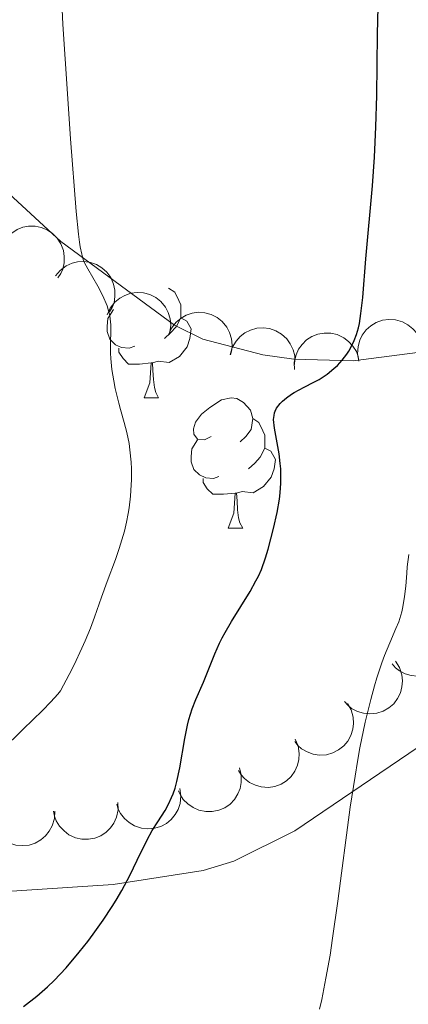
# Model space of a CAD drawing. Units: metres. Extents: x 660592 to 665117, y 4753051 to 4756126.
# Drawn here: x 661658 to 661688, y 4754676 to 4754752 of the extents above; entities that cross this region are included whole.
import ezdxf

# ---------------------------------------------------------------- set-up
doc = ezdxf.new("R2010")
doc.units = ezdxf.units.M
doc.header["$MEASUREMENT"] = 0
for name, color, linetype, lineweight in [('Carátula', 7, 'Continuous', 0), ('Elementos auxiliares', 7, 'Continuous', 0), ('Entidades rústicas y varios', 7, 'Continuous', 0), ('Relieve y altimetría', 7, 'Continuous', 0)]:
    doc.layers.add(name, color=color, linetype=linetype, lineweight=lineweight)

msp = doc.modelspace()

# ---------------------------------------------------------------- linework, layer by layer
at = {"layer": 'Carátula', "color": 7, "linetype": 'Continuous', "lineweight": 0}
msp.add_3dface([(660663.129999999, 4753050.800000001), (665116.870000001, 4753156.779999999), (665046.2199999988, 4756125.960000001), (660592.4800000004, 4756019.98)], dxfattribs=at)
at = {"layer": 'Elementos auxiliares', "color": 250, "linetype": 'Continuous', "lineweight": 0}
msp.add_3dface([(661537.7800000012, 4753465.48), (664938.5300000012, 4753546.4), (664882.8200000003, 4755859.77), (661483.2199999988, 4755778.810000001)], dxfattribs=at)
at = {"layer": 'Entidades rústicas y varios', "color": 92, "linetype": 'Continuous', "lineweight": 0, "flags": 128}
for points, elevation in [([(661656.6974703707, 4754735.139150627), (661657.0784522593, 4754735.552448096), (661657.5687980801, 4754735.873173799), (661658.0174086317, 4754736.049834702), (661658.4563087337, 4754736.127156753), (661658.9491865076, 4754736.133789973), (661659.4323538356, 4754736.041084344), (661659.8866865449, 4754735.8551649), (661660.3005066887, 4754735.570385799), (661660.6594159342, 4754735.211790757), (661660.9352882132, 4754734.785969511), (661661.1280160993, 4754734.269321453), (661661.1942523755, 4754733.801277647), (661661.1832927912, 4754733.306530856), (661661.0843836777, 4754732.824239204), (661660.9247400351, 4754732.478110384), (661660.7092062235, 4754732.154862531)], 957.0437701127189), ([(661660.5244449675, 4754732.300629836), (661660.8828673139, 4754732.733637249), (661661.3554300554, 4754733.080030749), (661661.7939918749, 4754733.28034058), (661662.2281493396, 4754733.380935313), (661662.7199737728, 4754733.41381727), (661663.2073938474, 4754733.346984124), (661663.6709862389, 4754733.185533373), (661664.0993903689, 4754732.923205042), (661664.4768941328, 4754732.584240209), (661664.7750603482, 4754732.173720835), (661664.995039057, 4754731.668074103), (661665.0861163884, 4754731.204223728), (661665.1015300974, 4754730.709595669), (661665.02845563, 4754730.222719532), (661664.8874787837, 4754729.868577218), (661664.68947215, 4754729.534305811)], 955.575257917822), ([(661664.5028025098, 4754729.311237751), (661664.7317246161, 4754729.824615458), (661665.0938595273, 4754730.285226252), (661665.4624878019, 4754730.595989337), (661665.853661418, 4754730.809519673), (661666.3185727373, 4754730.973318219), (661666.8060293943, 4754731.039884016), (661667.2959526666, 4754731.008909227), (661667.7790812962, 4754730.871312056), (661668.2337685488, 4754730.64622152), (661668.6312573738, 4754730.330893302), (661668.9789882116, 4754729.902930088), (661669.191327814, 4754729.480598293), (661669.3390534222, 4754729.008293683), (661669.399461206, 4754728.519684279), (661669.3588046655, 4754728.140687848), (661669.2578765824, 4754727.765511194)], 954.624809666279), ([(661669.2300182469, 4754727.774567069), (661669.4589403532, 4754728.287944777), (661669.8210752644, 4754728.748555573), (661670.189703539, 4754729.059318656), (661670.5808771551, 4754729.272848992), (661671.0457884781, 4754729.43664754), (661671.5332451351, 4754729.503213337), (661672.0231684074, 4754729.472238548), (661672.5062970333, 4754729.334641377), (661672.9609842859, 4754729.109550841), (661673.358473111, 4754728.794222621), (661673.7062039487, 4754728.366259407), (661673.9185435511, 4754727.943927612), (661674.066269163, 4754727.471623003), (661674.1266769432, 4754726.983013598), (661674.0860204026, 4754726.604017166), (661673.9850923195, 4754726.228840513)], 954.0843704016113), ([(661683.8681759797, 4754725.743279766), (661683.7651827782, 4754726.295868585), (661683.8018105514, 4754726.880644102), (661683.9288536273, 4754727.345746841), (661684.1296565235, 4754727.743603848), (661684.4193956405, 4754728.142381659), (661684.7828945816, 4754728.473913737), (661685.2037987001, 4754728.726547806), (661685.6796396598, 4754728.887549767), (661686.181737531, 4754728.960378177), (661686.6879766136, 4754728.926448217), (661687.2171972431, 4754728.771545744), (661687.6317627542, 4754728.544416513), (661688.0215060748, 4754728.239466282), (661688.3486231118, 4754727.871522408), (661688.5303128026, 4754727.536440169), (661688.660216637, 4754727.17028584)], 953.5497826218841), ([(661673.9703638852, 4754726.241142547), (661674.1252969354, 4754726.781473696), (661674.4195096083, 4754727.288171735), (661674.7410926111, 4754727.647399895), (661675.0985876583, 4754727.913500052), (661675.5360466875, 4754728.140661003), (661676.0094177537, 4754728.274693955), (661676.4988621846, 4754728.31248815), (661676.9964787401, 4754728.243756687), (661677.478159897, 4754728.084415827), (661677.9158142917, 4754727.827729478), (661678.3199393004, 4754727.452559879), (661678.5892146528, 4754727.064045999), (661678.8014935739, 4754726.617020095), (661678.929590024, 4754726.141647032), (661678.9422958419, 4754725.760687962), (661678.89478774, 4754725.375088455)], 953.6966833957282), ([(661678.9119234942, 4754725.095606208), (661678.8994730748, 4754725.657573275), (661679.0300080739, 4754726.228769053), (661679.2304566726, 4754726.667267466), (661679.4928439297, 4754727.027496459), (661679.8431498818, 4754727.374279158), (661680.255394496, 4754727.642792435), (661680.711556796, 4754727.824176572), (661681.2071454264, 4754727.906262854), (661681.7144147605, 4754727.897093661), (661682.2085393369, 4754727.781897513), (661682.70581818, 4754727.54360567), (661683.0782873072, 4754727.252540391), (661683.4136987813, 4754726.888681017), (661683.6771374606, 4754726.47276238), (661683.8023598045, 4754726.112747638), (661683.8714600354, 4754725.730426883)], 953.5191864658642), ([(661690.3600968942, 4754705.530130582), (661690.6599751562, 4754705.054699168), (661690.8420049734, 4754704.497770857), (661690.8958002962, 4754704.018639809), (661690.8562090024, 4754703.574742826), (661690.7343151197, 4754703.097129611), (661690.5190346241, 4754702.654750468), (661690.2212595083, 4754702.26447591), (661689.8385783844, 4754701.939050946), (661689.3989195824, 4754701.685858553), (661688.9159670137, 4754701.530339848), (661688.3669616394, 4754701.478741918), (661687.897811316, 4754701.536623068), (661687.4229730107, 4754701.675989782), (661686.9830541499, 4754701.897031965), (661686.6904136017, 4754702.141271107), (661686.434413705, 4754702.43351767)], 946.953759629694), ([(661686.6884809881, 4754702.633928146), (661686.9883592501, 4754702.158496732), (661687.1703890674, 4754701.601568423), (661687.2241843902, 4754701.122437373), (661687.1845930964, 4754700.67854039), (661687.0626992136, 4754700.200927177), (661686.847418718, 4754699.758548032), (661686.5496436022, 4754699.368273476), (661686.1669624783, 4754699.042848511), (661685.7273036763, 4754698.789656118), (661685.2443511076, 4754698.634137414), (661684.6953457333, 4754698.582539482), (661684.2261954099, 4754698.640420632), (661683.7513571046, 4754698.779787347), (661683.3114382438, 4754699.000829529), (661683.0187976956, 4754699.245068671), (661682.762797799, 4754699.537315235)], 948.7232929267346), ([(661682.986949604, 4754699.376136322), (661683.2657719478, 4754698.888058357), (661683.4232980981, 4754698.323709605), (661683.4561108127, 4754697.842685878), (661683.3971652947, 4754697.400942259), (661683.2545228414, 4754696.929110052), (661683.0201221555, 4754696.496557953), (661682.7055818401, 4754696.119664544), (661682.3090495877, 4754695.811268013), (661681.8587495945, 4754695.577524209), (661681.3694641255, 4754695.443252174), (661680.8187287748, 4754695.415687272), (661680.3525549322, 4754695.494008398), (661679.8842583001, 4754695.65398578), (661679.4544158392, 4754695.89403517), (661679.172724463, 4754696.150825396), (661678.9297360107, 4754696.453976531)], 949.1891938906421), ([(661678.9745863043, 4754696.641789597), (661679.1938662343, 4754696.124219976), (661679.2836972885, 4754695.545225689), (661679.2595187947, 4754695.063690748), (661679.1488583051, 4754694.631989166), (661678.9515351169, 4754694.180285657), (661678.6677299291, 4754693.778415509), (661678.3109128848, 4754693.441271851), (661677.8807595484, 4754693.181821747), (661677.406023331, 4754693.002847519), (661676.9043119252, 4754692.927250462), (661676.3541716672, 4754692.96486624), (661675.9004969187, 4754693.097649794), (661675.4543498456, 4754693.31176959), (661675.0558369644, 4754693.600864271), (661674.806415543, 4754693.889100639), (661674.6008973345, 4754694.218806975)], 950.3568385905355), ([(661674.6733936146, 4754694.432711074), (661674.8149464689, 4754693.88872138), (661674.8194840066, 4754693.302817455), (661674.7254237048, 4754692.829939924), (661674.5530623943, 4754692.418961117), (661674.2920491993, 4754692.000816867), (661673.9527349994, 4754691.644571345), (661673.5506155826, 4754691.362996798), (661673.0872587413, 4754691.168969255), (661672.5915164985, 4754691.061053185), (661672.0841445252, 4754691.059340928), (661671.5453506149, 4754691.176688157), (661671.1158553995, 4754691.374137165), (661670.7056548968, 4754691.650958488), (661670.3535012938, 4754691.995016756), (661670.1487240605, 4754692.31650942), (661669.9934222624, 4754692.672634894)], 951.5956678077299), ([(661670.0956731401, 4754692.833898345), (661670.1726496592, 4754692.277089028), (661670.1086498871, 4754691.694673343), (661669.9599440582, 4754691.236037238), (661669.7407117411, 4754690.848030549), (661669.4325978048, 4754690.463273089), (661669.0539573804, 4754690.149145048), (661668.6216733493, 4754689.916519236), (661668.1388082653, 4754689.778000051), (661667.6338484138, 4754689.728788322), (661667.129756365, 4754689.786411729), (661666.608378809, 4754689.965951955), (661666.2049160674, 4754690.212264903), (661665.8298962153, 4754690.535149727), (661665.5203867219, 4754690.918023236), (661665.3546042666, 4754691.2612541), (661665.2420072891, 4754691.633095359)], 952.793532586842), ([(661665.3324483223, 4754691.757976245), (661665.3484638743, 4754691.196099477), (661665.2215554267, 4754690.624087024), (661665.0238929018, 4754690.184325695), (661664.7637963854, 4754689.822439246), (661664.4156976342, 4754689.473441023), (661664.0051648915, 4754689.202317681), (661663.5501625575, 4754689.01804309), (661663.0551046915, 4754688.932814216), (661662.5477873944, 4754688.938764872), (661662.0529419072, 4754689.050823746), (661661.5541612394, 4754689.285955828), (661661.1798529513, 4754689.574652134), (661660.8421397358, 4754689.936376179), (661660.5760675818, 4754690.350615067), (661660.448563654, 4754690.709828094), (661660.3770391978, 4754691.091702748)], 953.8441197669671), ([(661660.4695674852, 4754691.090739878), (661660.4440467097, 4754690.529214554), (661660.2752436958, 4754689.968135646), (661660.0456460565, 4754689.5441717), (661659.7595356815, 4754689.202480538), (661659.3866150938, 4754688.880141063), (661658.9571817666, 4754688.640074367), (661658.4898137376, 4754688.489903213), (661657.989813719, 4754688.441465303), (661657.4843210243, 4754688.484863283), (661656.9991017953, 4754688.633158769), (661656.5190466531, 4754688.904482024), (661656.1670795605, 4754689.220031412), (661655.857000459, 4754689.605706733), (661655.6222448461, 4754690.038463073), (661655.5216156542, 4754690.406111024), (661655.4784865603, 4754690.792224843)], 954.7981454348213)]:
    msp.add_lwpolyline(points, dxfattribs=dict(at, elevation=elevation))
for points in [[(661669.2199999988, 4754731.359999999), (661669.6999999993, 4754731.050000001), (661670.0100000016, 4754730.41), (661670.1700000018, 4754730.09), (661670.1700000018, 4754729.51), (661670.1700000018, 4754729.08), (661669.8000000007, 4754728.390000001), (661669.379999999, 4754727.91), (661668.8999999985, 4754727.49)], [(661666.620000001, 4754726.9), (661666.1999999993, 4754726.74), (661665.6099999994, 4754726.800000001), (661665.1400000006, 4754727.01), (661664.7100000009, 4754727.439999999), (661664.5, 4754728.02), (661664.5, 4754728.439999999), (661664.5500000007, 4754729.029999999), (661664.9800000004, 4754729.720000001)], [(661670.1700000018, 4754729.08), (661670.620000001, 4754728.83), (661670.9699999988, 4754728.220000001), (661670.8599999994, 4754727.49), (661670.6499999985, 4754726.85), (661670.0599999987, 4754726.109999999), (661669.2699999996, 4754725.630000001), (661668.4200000018, 4754725.74), (661667.9899999984, 4754725.609999999)], [(661667.879999999, 4754725.609999999), (661666.9899999984, 4754725.52), (661666.1400000006, 4754725.52), (661665.7199999988, 4754725.949999999), (661665.3999999985, 4754726.43), (661665.3999999985, 4754726.74)], [(661667.3399999999, 4754722.92), (661667.7699999996, 4754724.08), (661667.879999999, 4754725.609999999), (661667.9899999984, 4754725.609999999), (661668.0199999996, 4754725.02), (661668.0599999987, 4754724.34), (661668.129999999, 4754723.720000001), (661668.2399999984, 4754723.32), (661668.4600000009, 4754722.92)], [(661667.3399999999, 4754722.92), (661668.4600000009, 4754722.92)], [(661672.5100000016, 4754719.949999999), (661671.9800000004, 4754719.68), (661671.4499999993, 4754719.74), (661671.1799999997, 4754720.109999999), (661671.129999999, 4754720.529999999), (661671.2899999991, 4754721.050000001), (661671.7699999996, 4754721.65), (661672.3999999985, 4754722.18), (661673.3000000007, 4754722.76), (661674.0500000007, 4754722.92), (661674.4800000004, 4754722.869999999), (661675, 4754722.550000001), (661675.5399999991, 4754721.970000001), (661675.6999999993, 4754721.33), (661675.5799999982, 4754720.48), (661675.1600000001, 4754719.949999999), (661674.7399999984, 4754719.52)], [(661675.6999999993, 4754721.33), (661676.1700000018, 4754721.01), (661676.4800000004, 4754720.369999999), (661676.6400000006, 4754720.050000001), (661676.6400000006, 4754719.470000001), (661676.6400000006, 4754719.050000001), (661676.2800000012, 4754718.359999999), (661675.8599999994, 4754717.880000001), (661675.379999999, 4754717.460000001)], [(661673.1000000015, 4754716.869999999), (661672.6700000018, 4754716.710000001), (661672.0799999982, 4754716.77), (661671.6099999994, 4754716.98), (661671.1799999997, 4754717.4), (661670.9699999988, 4754717.99), (661670.9699999988, 4754718.41), (661671.0199999996, 4754718.99), (661671.4499999993, 4754719.68)], [(661676.6400000006, 4754719.050000001), (661677.1000000015, 4754718.800000001), (661677.4400000013, 4754718.18), (661677.3399999999, 4754717.460000001), (661677.120000001, 4754716.82), (661676.5399999991, 4754716.08), (661675.7399999984, 4754715.6), (661674.8999999985, 4754715.699999999), (661674.4600000009, 4754715.57)], [(661674.3599999994, 4754715.57), (661673.4600000009, 4754715.49), (661672.620000001, 4754715.49), (661672.1999999993, 4754715.92), (661671.879999999, 4754716.390000001), (661671.879999999, 4754716.710000001)], [(661673.8099999987, 4754712.890000001), (661674.2399999984, 4754714.050000001), (661674.3599999994, 4754715.57), (661674.4600000009, 4754715.57), (661674.5, 4754714.99), (661674.5399999991, 4754714.300000001), (661674.6000000015, 4754713.689999999), (661674.7199999988, 4754713.290000001), (661674.9400000013, 4754712.890000001)], [(661673.8099999987, 4754712.890000001), (661674.9400000013, 4754712.890000001)]]:
    msp.add_lwpolyline(points, dxfattribs=at)
at = {"layer": 'Entidades rústicas y varios', "color": 92, "linetype": 'Continuous', "lineweight": 0}
for points in [[(661688.370000001, 4754726.42, 949.02), (661683.4200000018, 4754725.77, 949.71), (661678.870000001, 4754725.9, 950.4200000000001), (661676.4800000004, 4754726.220000001, 951.08), (661671.870000001, 4754727.439999999, 952.77), (661669.6900000013, 4754728.5, 953.48), (661660.9299999997, 4754734.960000001, 955.33), (661650.3000000007, 4754744.77, 957.87)], [(661697.2800000012, 4754671.939999999, 940.64), (661696.3299999982, 4754690.75, 940.64), (661695.8599999994, 4754697.689999999, 941.1), (661695.379999999, 4754698.869999999, 941.1), (661692.8200000003, 4754699.01, 942.04), (661678.9499999993, 4754689.57, 946.08), (661674.25, 4754687.24, 947.21), (661671.8900000006, 4754686.52, 947.6700000000001), (661664.9499999993, 4754685.439999999, 949.1), (661652.8299999982, 4754684.65, 952.14), (661638.6799999997, 4754684.790000001, 953.6800000000001), (661633.75, 4754684.75, 954.59), (661630.5500000007, 4754684.380000001, 955.07)]]:
    msp.add_polyline3d(points, dxfattribs=at)
at = {"layer": 'Relieve y altimetría', "color": 36, "linetype": 'Continuous', "lineweight": 30, "elevation": 950, "flags": 128}
for points in [[(661685.1799999997, 4754743.77), (661685.2399999984, 4754746.189999999), (661685.3000000007, 4754750.91), (661685.3399999999, 4754753.01), (661685.379999999, 4754753.960000001), (661685.4800000004, 4754755.66), (661685.629999999, 4754757.140000001), (661685.75, 4754758.02), (661685.8299999982, 4754758.58), (661686.0300000012, 4754759.630000001), (661686.2699999996, 4754760.619999999), (661686.3999999985, 4754761.1), (661686.620000001, 4754761.810000001), (661687.0300000012, 4754762.85), (661687.3500000015, 4754763.540000001), (661687.5300000012, 4754763.890000001), (661687.8200000003, 4754764.41)], [(661658.0700000003, 4754676.07), (661659.0799999982, 4754676.85), (661659.9200000018, 4754677.58), (661660.4200000018, 4754678.060000001), (661661.3399999999, 4754679.040000001), (661662.3500000015, 4754680.24), (661663, 4754681.07), (661663.4100000001, 4754681.619999999), (661664.1900000013, 4754682.710000001), (661664.879999999, 4754683.75), (661665.1900000013, 4754684.25), (661665.629999999, 4754685), (661666.2399999984, 4754686.140000001), (661666.8099999987, 4754687.33), (661667.5700000003, 4754688.890000001), (661667.9699999988, 4754689.609999999), (661668.3900000006, 4754690.279999999), (661668.9499999993, 4754691.16), (661669.2199999988, 4754691.640000001), (661669.4600000009, 4754692.15), (661669.5799999982, 4754692.43), (661669.7399999984, 4754692.880000001), (661669.870000001, 4754693.369999999), (661670.1000000015, 4754694.439999999), (661670.4800000004, 4754696.68), (661670.6799999997, 4754697.710000001), (661670.7899999991, 4754698.16), (661671.0399999991, 4754698.98), (661671.3200000003, 4754699.689999999), (661671.8999999985, 4754701.02), (661672.7800000012, 4754703.220000001), (661673.1400000006, 4754704.029999999), (661673.3500000015, 4754704.439999999), (661673.5700000003, 4754704.859999999), (661674.0599999987, 4754705.710000001), (661675.4899999984, 4754708.02), (661675.9499999993, 4754708.82), (661676.1400000006, 4754709.18), (661676.379999999, 4754709.710000001), (661676.6900000013, 4754710.59), (661676.8999999985, 4754711.279999999), (661677.3099999987, 4754712.859999999), (661677.5799999982, 4754714.08), (661677.75, 4754715.109999999), (661677.8099999987, 4754715.609999999), (661677.870000001, 4754716.35), (661677.870000001, 4754717.09), (661677.8599999994, 4754717.460000001), (661677.8200000003, 4754717.85), (661677.7300000004, 4754718.609999999), (661677.379999999, 4754720.59), (661677.3099999987, 4754721.24), (661677.3399999999, 4754721.57), (661677.379999999, 4754721.76), (661677.4200000018, 4754721.880000001), (661677.5399999991, 4754722.109999999), (661677.8099999987, 4754722.470000001), (661677.9800000004, 4754722.66), (661678.3000000007, 4754722.93), (661678.6799999997, 4754723.210000001), (661678.8999999985, 4754723.34), (661679.6499999985, 4754723.73), (661680.4100000001, 4754724.119999999), (661680.8099999987, 4754724.34), (661681.4200000018, 4754724.74), (661681.9499999993, 4754725.17), (661682.2100000009, 4754725.41), (661682.5799999982, 4754725.810000001), (661682.9299999997, 4754726.27), (661683.0899999999, 4754726.51), (661683.379999999, 4754727.050000001), (661683.5100000016, 4754727.34), (661683.6799999997, 4754727.800000001), (661683.8299999982, 4754728.300000001), (661683.9100000001, 4754728.65), (661684.0300000012, 4754729.4), (661684.1700000018, 4754730.640000001), (661684.3999999985, 4754733.609999999), (661684.9100000001, 4754739.25), (661685.0700000003, 4754741.439999999), (661685.129999999, 4754742.59), (661685.1799999997, 4754743.77)]]:
    msp.add_lwpolyline(points, dxfattribs=at)
at = {"layer": 'Relieve y altimetría', "color": 36, "linetype": 'Continuous', "lineweight": 0, "flags": 128}
for points, elevation in [([(661662.8000000007, 4754704.199999999), (661663.2100000009, 4754705.18), (661663.5300000012, 4754706.040000001), (661663.879999999, 4754707.07), (661664.0599999987, 4754707.58), (661664.5, 4754708.779999999), (661665.129999999, 4754710.460000001), (661665.4299999997, 4754711.33), (661665.8299999982, 4754712.66), (661665.9899999984, 4754713.34), (661666.120000001, 4754714.01), (661666.1900000013, 4754714.460000001), (661666.2899999991, 4754715.35), (661666.3299999982, 4754715.790000001), (661666.3599999994, 4754716.640000001), (661666.3599999994, 4754717.449999999), (661666.3399999999, 4754717.960000001), (661666.25, 4754718.91), (661666.1900000013, 4754719.390000001), (661666.0199999996, 4754720.24), (661665.8200000003, 4754721.02), (661665.5300000012, 4754722.01), (661665.3900000006, 4754722.52), (661665.120000001, 4754723.630000001), (661665, 4754724.220000001), (661664.870000001, 4754725.1), (661664.7800000012, 4754725.949999999), (661664.7600000016, 4754726.359999999), (661664.7600000016, 4754727.119999999), (661664.7899999991, 4754728.08), (661664.7800000012, 4754728.540000001), (661664.7300000004, 4754729.01), (661664.6999999993, 4754729.25), (661664.6099999994, 4754729.619999999), (661664.4899999984, 4754729.99), (661664.1600000001, 4754730.76), (661663.7699999996, 4754731.52), (661663.0100000016, 4754732.84), (661662.7600000016, 4754733.310000001), (661662.6600000001, 4754733.560000001), (661662.5399999991, 4754733.99), (661662.4299999997, 4754734.550000001), (661662.370000001, 4754734.890000001), (661662.2899999991, 4754735.52), (661662.120000001, 4754737.27), (661661.6799999997, 4754742.85), (661661.4400000013, 4754746.310000001), (661661.1000000015, 4754751.68), (661660.8500000015, 4754756.720000001)], 955), ([(661680.8399999999, 4754675.859999999), (661681.0100000016, 4754676.609999999), (661681.3299999982, 4754678.23), (661681.6499999985, 4754680.02), (661681.8500000015, 4754681.32), (661682.2600000016, 4754684.16), (661683.2100000009, 4754691.41), (661683.5700000003, 4754693.779999999), (661683.75, 4754694.91), (661683.9499999993, 4754695.98), (661684.3500000015, 4754697.949999999), (661684.7800000012, 4754699.699999999), (661685.0700000003, 4754700.74), (661685.2600000016, 4754701.369999999), (661685.6400000006, 4754702.51), (661685.8500000015, 4754703.08), (661686.25, 4754704.060000001), (661686.7199999988, 4754705.17), (661686.9299999997, 4754705.68), (661687.1700000018, 4754706.439999999), (661687.2600000016, 4754706.82), (661687.3900000006, 4754707.619999999), (661687.4699999988, 4754708.42), (661687.5500000007, 4754709.43), (661687.5899999999, 4754709.9), (661687.7100000009, 4754710.85)], 945), ([(661656.3900000006, 4754695.790000001), (661658.0300000012, 4754697.41), (661659.5199999996, 4754698.85), (661660.1700000018, 4754699.51), (661660.7100000009, 4754700.109999999), (661660.9200000018, 4754700.369999999), (661661.5799999982, 4754701.619999999), (661661.9499999993, 4754702.35), (661662.5599999987, 4754703.640000001), (661662.8000000007, 4754704.199999999)], 955)]:
    msp.add_lwpolyline(points, dxfattribs=dict(at, elevation=elevation))

doc.saveas('drawing.dxf')
